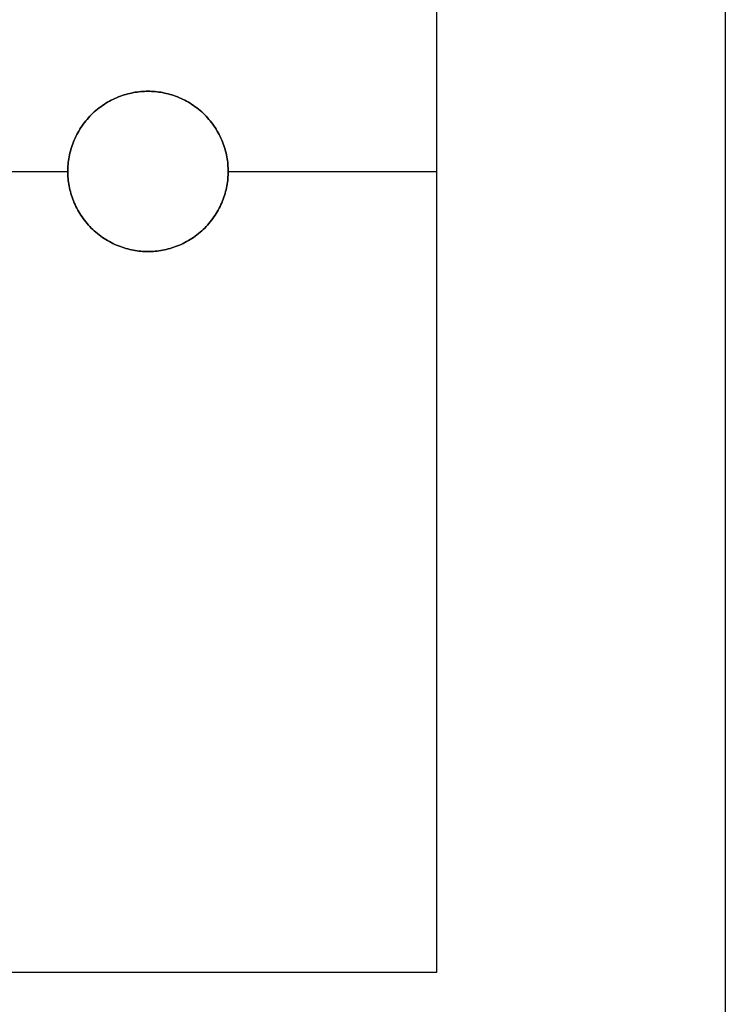
# Model space of a CAD drawing. Units: millimetres. Extents: x 964 to 2500, y -1120 to 1620.
# Drawn here: x 1008 to 1052, y 998 to 1059 of the extents above; entities that cross this region are included whole.
import ezdxf

# ---------------------------------------------------------------- set-up
doc = ezdxf.new("R2010")
doc.units = ezdxf.units.MM
doc.header["$MEASUREMENT"] = 0
doc.layers.add('HangOut 1', color=7, linetype='Continuous', true_color=0x000000)

msp = doc.modelspace()

# ---------------------------------------------------------------- linework, layer by layer
at = {"layer": 'HangOut 1'}
for points in [[(1052.387, 1619.606), (1052.387, 493.438)], [(1052.387, 1619.606), (1052.387, 505.865)], [(1052.387, 1619.606), (1052.387, 493.438)], [(1052.387, 1619.606), (1052.387, 505.865)], [(1034.387, 1099.606), (1034.387, 999.606)], [(1034.387, 1099.606), (1034.387, 999.606)], [(1034.387, 1099.606), (1034.387, 999.606)], [(964.387, 1049.606), (1011.387, 1049.606)], [(964.387, 1049.606), (1011.387, 1049.606)], [(1021.387, 1049.606), (1034.387, 1049.606)], [(1021.387, 1049.606), (1034.387, 1049.606)], [(1034.387, 999.606), (964.387, 999.606)], [(1034.387, 999.606), (964.387, 999.606)], [(1034.387, 999.606), (964.387, 999.606)]]:
    msp.add_lwpolyline(points, dxfattribs=at)
for points in [[(1021.387, 1049.606), (1021.385, 1049.717), (1021.382, 1049.829), (1021.375, 1049.942), (1021.366, 1050.056), (1021.355, 1050.17), (1021.34, 1050.285), (1021.323, 1050.4), (1021.303, 1050.516), (1021.28, 1050.632), (1021.254, 1050.749), (1021.225, 1050.865), (1021.194, 1050.982), (1021.159, 1051.099), (1021.121, 1051.215), (1021.08, 1051.331), (1021.036, 1051.447), (1020.988, 1051.562), (1020.938, 1051.676), (1020.885, 1051.79), (1020.828, 1051.903), (1020.768, 1052.015), (1020.706, 1052.125), (1020.64, 1052.234), (1020.572, 1052.342), (1020.5, 1052.449), (1020.426, 1052.554), (1020.348, 1052.657), (1020.268, 1052.758), (1020.186, 1052.857), (1020.1, 1052.954), (1020.012, 1053.049), (1019.922, 1053.142), (1019.829, 1053.232), (1019.734, 1053.32), (1019.637, 1053.405), (1019.538, 1053.488), (1019.437, 1053.568), (1019.334, 1053.645), (1019.229, 1053.72), (1019.123, 1053.791), (1019.015, 1053.86), (1018.905, 1053.926), (1018.795, 1053.988), (1018.683, 1054.048), (1018.57, 1054.104), (1018.457, 1054.158), (1018.342, 1054.208), (1018.227, 1054.255), (1018.111, 1054.299), (1017.995, 1054.34), (1017.879, 1054.378), (1017.762, 1054.413), (1017.646, 1054.445), (1017.529, 1054.474), (1017.413, 1054.5), (1017.296, 1054.523), (1017.181, 1054.543), (1017.065, 1054.56), (1016.95, 1054.574), (1016.836, 1054.586), (1016.722, 1054.595), (1016.609, 1054.601), (1016.498, 1054.605), (1016.387, 1054.606), (1016.276, 1054.605), (1016.164, 1054.601), (1016.051, 1054.595), (1015.937, 1054.586), (1015.823, 1054.574), (1015.708, 1054.56), (1015.593, 1054.543), (1015.477, 1054.523), (1015.361, 1054.5), (1015.244, 1054.474), (1015.127, 1054.445), (1015.011, 1054.413), (1014.894, 1054.378), (1014.778, 1054.34), (1014.662, 1054.299), (1014.546, 1054.255), (1014.431, 1054.208), (1014.317, 1054.158), (1014.203, 1054.104), (1014.09, 1054.048), (1013.978, 1053.988), (1013.868, 1053.926), (1013.758, 1053.86), (1013.651, 1053.791), (1013.544, 1053.72), (1013.439, 1053.645), (1013.336, 1053.568), (1013.235, 1053.488), (1013.136, 1053.405), (1013.039, 1053.32), (1012.944, 1053.232), (1012.851, 1053.142), (1012.761, 1053.049), (1012.673, 1052.954), (1012.588, 1052.857), (1012.505, 1052.758), (1012.425, 1052.657), (1012.348, 1052.554), (1012.273, 1052.449), (1012.202, 1052.342), (1012.133, 1052.234), (1012.067, 1052.125), (1012.005, 1052.015), (1011.945, 1051.903), (1011.889, 1051.79), (1011.835, 1051.676), (1011.785, 1051.562), (1011.738, 1051.447), (1011.694, 1051.331), (1011.652, 1051.215), (1011.614, 1051.099), (1011.58, 1050.982), (1011.548, 1050.865), (1011.519, 1050.749), (1011.493, 1050.632), (1011.47, 1050.516), (1011.45, 1050.4), (1011.433, 1050.285), (1011.418, 1050.17), (1011.407, 1050.056), (1011.398, 1049.942), (1011.392, 1049.829), (1011.388, 1049.717), (1011.387, 1049.606), (1011.388, 1049.495), (1011.392, 1049.383), (1011.398, 1049.271), (1011.407, 1049.157), (1011.418, 1049.043), (1011.433, 1048.928), (1011.45, 1048.812), (1011.47, 1048.697), (1011.493, 1048.58), (1011.519, 1048.464), (1011.548, 1048.347), (1011.58, 1048.231), (1011.614, 1048.114), (1011.652, 1047.998), (1011.694, 1047.882), (1011.738, 1047.766), (1011.785, 1047.651), (1011.835, 1047.536), (1011.889, 1047.423), (1011.945, 1047.31), (1012.005, 1047.198), (1012.067, 1047.088), (1012.133, 1046.978), (1012.202, 1046.87), (1012.273, 1046.764), (1012.348, 1046.659), (1012.425, 1046.556), (1012.505, 1046.455), (1012.588, 1046.356), (1012.673, 1046.258), (1012.761, 1046.164), (1012.851, 1046.071), (1012.944, 1045.98), (1013.039, 1045.893), (1013.136, 1045.807), (1013.235, 1045.725), (1013.336, 1045.645), (1013.439, 1045.567), (1013.544, 1045.493), (1013.651, 1045.421), (1013.758, 1045.353), (1013.868, 1045.287), (1013.978, 1045.225), (1014.09, 1045.165), (1014.203, 1045.108), (1014.317, 1045.055), (1014.431, 1045.005), (1014.546, 1044.957), (1014.662, 1044.913), (1014.778, 1044.872), (1014.894, 1044.834), (1015.011, 1044.799), (1015.127, 1044.767), (1015.244, 1044.739), (1015.361, 1044.713), (1015.477, 1044.69), (1015.593, 1044.67), (1015.708, 1044.653), (1015.823, 1044.638), (1015.937, 1044.627), (1016.051, 1044.618), (1016.164, 1044.611), (1016.276, 1044.608), (1016.387, 1044.606), (1016.498, 1044.608), (1016.609, 1044.611), (1016.722, 1044.618), (1016.836, 1044.627), (1016.95, 1044.638), (1017.065, 1044.653), (1017.181, 1044.67), (1017.296, 1044.69), (1017.413, 1044.713), (1017.529, 1044.739), (1017.646, 1044.767), (1017.762, 1044.799), (1017.879, 1044.834), (1017.995, 1044.872), (1018.111, 1044.913), (1018.227, 1044.957), (1018.342, 1045.005), (1018.457, 1045.055), (1018.57, 1045.108), (1018.683, 1045.165), (1018.795, 1045.225), (1018.905, 1045.287), (1019.015, 1045.353), (1019.123, 1045.421), (1019.229, 1045.493), (1019.334, 1045.567), (1019.437, 1045.645), (1019.538, 1045.725), (1019.637, 1045.807), (1019.734, 1045.893), (1019.829, 1045.98), (1019.922, 1046.071), (1020.012, 1046.164), (1020.1, 1046.258), (1020.186, 1046.356), (1020.268, 1046.455), (1020.348, 1046.556), (1020.426, 1046.659), (1020.5, 1046.764), (1020.572, 1046.87), (1020.64, 1046.978), (1020.706, 1047.088), (1020.768, 1047.198), (1020.828, 1047.31), (1020.885, 1047.423), (1020.938, 1047.536), (1020.988, 1047.651), (1021.036, 1047.766), (1021.08, 1047.882), (1021.121, 1047.998), (1021.159, 1048.114), (1021.194, 1048.231), (1021.225, 1048.347), (1021.254, 1048.464), (1021.28, 1048.58), (1021.303, 1048.697), (1021.323, 1048.812), (1021.34, 1048.928), (1021.355, 1049.043), (1021.366, 1049.157), (1021.375, 1049.271), (1021.382, 1049.383), (1021.385, 1049.495)], [(1021.387, 1049.606), (1021.385, 1049.717), (1021.382, 1049.829), (1021.375, 1049.942), (1021.366, 1050.056), (1021.355, 1050.17), (1021.34, 1050.285), (1021.323, 1050.4), (1021.303, 1050.516), (1021.28, 1050.632), (1021.254, 1050.749), (1021.225, 1050.865), (1021.194, 1050.982), (1021.159, 1051.099), (1021.121, 1051.215), (1021.08, 1051.331), (1021.036, 1051.447), (1020.988, 1051.562), (1020.938, 1051.676), (1020.885, 1051.79), (1020.828, 1051.903), (1020.768, 1052.015), (1020.706, 1052.125), (1020.64, 1052.234), (1020.572, 1052.342), (1020.5, 1052.449), (1020.426, 1052.554), (1020.348, 1052.657), (1020.268, 1052.758), (1020.186, 1052.857), (1020.1, 1052.954), (1020.012, 1053.049), (1019.922, 1053.142), (1019.829, 1053.232), (1019.734, 1053.32), (1019.637, 1053.405), (1019.538, 1053.488), (1019.437, 1053.568), (1019.334, 1053.645), (1019.229, 1053.72), (1019.123, 1053.791), (1019.015, 1053.86), (1018.905, 1053.926), (1018.795, 1053.988), (1018.683, 1054.048), (1018.57, 1054.104), (1018.457, 1054.158), (1018.342, 1054.208), (1018.227, 1054.255), (1018.111, 1054.299), (1017.995, 1054.34), (1017.879, 1054.378), (1017.762, 1054.413), (1017.646, 1054.445), (1017.529, 1054.474), (1017.413, 1054.5), (1017.296, 1054.523), (1017.181, 1054.543), (1017.065, 1054.56), (1016.95, 1054.574), (1016.836, 1054.586), (1016.722, 1054.595), (1016.609, 1054.601), (1016.498, 1054.605), (1016.387, 1054.606), (1016.276, 1054.605), (1016.164, 1054.601), (1016.051, 1054.595), (1015.937, 1054.586), (1015.823, 1054.574), (1015.708, 1054.56), (1015.593, 1054.543), (1015.477, 1054.523), (1015.361, 1054.5), (1015.244, 1054.474), (1015.127, 1054.445), (1015.011, 1054.413), (1014.894, 1054.378), (1014.778, 1054.34), (1014.662, 1054.299), (1014.546, 1054.255), (1014.431, 1054.208), (1014.317, 1054.158), (1014.203, 1054.104), (1014.09, 1054.048), (1013.978, 1053.988), (1013.868, 1053.926), (1013.758, 1053.86), (1013.651, 1053.791), (1013.544, 1053.72), (1013.439, 1053.645), (1013.336, 1053.568), (1013.235, 1053.488), (1013.136, 1053.405), (1013.039, 1053.32), (1012.944, 1053.232), (1012.851, 1053.142), (1012.761, 1053.049), (1012.673, 1052.954), (1012.588, 1052.857), (1012.505, 1052.758), (1012.425, 1052.657), (1012.348, 1052.554), (1012.273, 1052.449), (1012.202, 1052.342), (1012.133, 1052.234), (1012.067, 1052.125), (1012.005, 1052.015), (1011.945, 1051.903), (1011.889, 1051.79), (1011.835, 1051.676), (1011.785, 1051.562), (1011.738, 1051.447), (1011.694, 1051.331), (1011.652, 1051.215), (1011.614, 1051.099), (1011.58, 1050.982), (1011.548, 1050.865), (1011.519, 1050.749), (1011.493, 1050.632), (1011.47, 1050.516), (1011.45, 1050.4), (1011.433, 1050.285), (1011.418, 1050.17), (1011.407, 1050.056), (1011.398, 1049.942), (1011.392, 1049.829), (1011.388, 1049.717), (1011.387, 1049.606), (1011.388, 1049.495), (1011.392, 1049.383), (1011.398, 1049.271), (1011.407, 1049.157), (1011.418, 1049.043), (1011.433, 1048.928), (1011.45, 1048.812), (1011.47, 1048.697), (1011.493, 1048.58), (1011.519, 1048.464), (1011.548, 1048.347), (1011.58, 1048.231), (1011.614, 1048.114), (1011.652, 1047.998), (1011.694, 1047.882), (1011.738, 1047.766), (1011.785, 1047.651), (1011.835, 1047.536), (1011.889, 1047.423), (1011.945, 1047.31), (1012.005, 1047.198), (1012.067, 1047.088), (1012.133, 1046.978), (1012.202, 1046.87), (1012.273, 1046.764), (1012.348, 1046.659), (1012.425, 1046.556), (1012.505, 1046.455), (1012.588, 1046.356), (1012.673, 1046.258), (1012.761, 1046.164), (1012.851, 1046.071), (1012.944, 1045.98), (1013.039, 1045.893), (1013.136, 1045.807), (1013.235, 1045.725), (1013.336, 1045.645), (1013.439, 1045.567), (1013.544, 1045.493), (1013.651, 1045.421), (1013.758, 1045.353), (1013.868, 1045.287), (1013.978, 1045.225), (1014.09, 1045.165), (1014.203, 1045.108), (1014.317, 1045.055), (1014.431, 1045.005), (1014.546, 1044.957), (1014.662, 1044.913), (1014.778, 1044.872), (1014.894, 1044.834), (1015.011, 1044.799), (1015.127, 1044.767), (1015.244, 1044.739), (1015.361, 1044.713), (1015.477, 1044.69), (1015.593, 1044.67), (1015.708, 1044.653), (1015.823, 1044.638), (1015.937, 1044.627), (1016.051, 1044.618), (1016.164, 1044.611), (1016.276, 1044.608), (1016.387, 1044.606), (1016.498, 1044.608), (1016.609, 1044.611), (1016.722, 1044.618), (1016.836, 1044.627), (1016.95, 1044.638), (1017.065, 1044.653), (1017.181, 1044.67), (1017.296, 1044.69), (1017.413, 1044.713), (1017.529, 1044.739), (1017.646, 1044.767), (1017.762, 1044.799), (1017.879, 1044.834), (1017.995, 1044.872), (1018.111, 1044.913), (1018.227, 1044.957), (1018.342, 1045.005), (1018.457, 1045.055), (1018.57, 1045.108), (1018.683, 1045.165), (1018.795, 1045.225), (1018.905, 1045.287), (1019.015, 1045.353), (1019.123, 1045.421), (1019.229, 1045.493), (1019.334, 1045.567), (1019.437, 1045.645), (1019.538, 1045.725), (1019.637, 1045.807), (1019.734, 1045.893), (1019.829, 1045.98), (1019.922, 1046.071), (1020.012, 1046.164), (1020.1, 1046.258), (1020.186, 1046.356), (1020.268, 1046.455), (1020.348, 1046.556), (1020.426, 1046.659), (1020.5, 1046.764), (1020.572, 1046.87), (1020.64, 1046.978), (1020.706, 1047.088), (1020.768, 1047.198), (1020.828, 1047.31), (1020.885, 1047.423), (1020.938, 1047.536), (1020.988, 1047.651), (1021.036, 1047.766), (1021.08, 1047.882), (1021.121, 1047.998), (1021.159, 1048.114), (1021.194, 1048.231), (1021.225, 1048.347), (1021.254, 1048.464), (1021.28, 1048.58), (1021.303, 1048.697), (1021.323, 1048.812), (1021.34, 1048.928), (1021.355, 1049.043), (1021.366, 1049.157), (1021.375, 1049.271), (1021.382, 1049.383), (1021.385, 1049.495)], [(1021.387, 1049.606), (1021.385, 1049.495), (1021.382, 1049.383), (1021.375, 1049.271), (1021.366, 1049.157), (1021.355, 1049.043), (1021.34, 1048.928), (1021.323, 1048.812), (1021.303, 1048.697), (1021.28, 1048.58), (1021.254, 1048.464), (1021.225, 1048.347), (1021.194, 1048.231), (1021.159, 1048.114), (1021.121, 1047.998), (1021.08, 1047.882), (1021.036, 1047.766), (1020.988, 1047.651), (1020.938, 1047.536), (1020.885, 1047.423), (1020.828, 1047.31), (1020.768, 1047.198), (1020.706, 1047.088), (1020.64, 1046.978), (1020.572, 1046.87), (1020.5, 1046.764), (1020.426, 1046.659), (1020.348, 1046.556), (1020.268, 1046.455), (1020.186, 1046.356), (1020.1, 1046.258), (1020.012, 1046.164), (1019.922, 1046.071), (1019.829, 1045.98), (1019.734, 1045.893), (1019.637, 1045.807), (1019.538, 1045.725), (1019.437, 1045.645), (1019.334, 1045.567), (1019.229, 1045.493), (1019.123, 1045.421), (1019.015, 1045.353), (1018.905, 1045.287), (1018.795, 1045.225), (1018.683, 1045.165), (1018.57, 1045.108), (1018.457, 1045.055), (1018.342, 1045.005), (1018.227, 1044.957), (1018.111, 1044.913), (1017.995, 1044.872), (1017.879, 1044.834), (1017.762, 1044.799), (1017.646, 1044.767), (1017.529, 1044.739), (1017.413, 1044.713), (1017.296, 1044.69), (1017.181, 1044.67), (1017.065, 1044.653), (1016.95, 1044.638), (1016.836, 1044.627), (1016.722, 1044.618), (1016.609, 1044.611), (1016.498, 1044.608), (1016.387, 1044.606), (1016.276, 1044.608), (1016.164, 1044.611), (1016.051, 1044.618), (1015.937, 1044.627), (1015.823, 1044.638), (1015.708, 1044.653), (1015.593, 1044.67), (1015.477, 1044.69), (1015.361, 1044.713), (1015.244, 1044.739), (1015.127, 1044.767), (1015.011, 1044.799), (1014.894, 1044.834), (1014.778, 1044.872), (1014.662, 1044.913), (1014.546, 1044.957), (1014.431, 1045.005), (1014.317, 1045.055), (1014.203, 1045.108), (1014.09, 1045.165), (1013.978, 1045.225), (1013.868, 1045.287), (1013.758, 1045.353), (1013.651, 1045.421), (1013.544, 1045.493), (1013.439, 1045.567), (1013.336, 1045.645), (1013.235, 1045.725), (1013.136, 1045.807), (1013.039, 1045.893), (1012.944, 1045.98), (1012.851, 1046.071), (1012.761, 1046.164), (1012.673, 1046.258), (1012.588, 1046.356), (1012.505, 1046.455), (1012.425, 1046.556), (1012.348, 1046.659), (1012.273, 1046.764), (1012.202, 1046.87), (1012.133, 1046.978), (1012.067, 1047.088), (1012.005, 1047.198), (1011.945, 1047.31), (1011.889, 1047.423), (1011.835, 1047.536), (1011.785, 1047.651), (1011.738, 1047.766), (1011.694, 1047.882), (1011.652, 1047.998), (1011.614, 1048.114), (1011.58, 1048.231), (1011.548, 1048.347), (1011.519, 1048.464), (1011.493, 1048.58), (1011.47, 1048.697), (1011.45, 1048.812), (1011.433, 1048.928), (1011.418, 1049.043), (1011.407, 1049.157), (1011.398, 1049.271), (1011.392, 1049.383), (1011.388, 1049.495), (1011.387, 1049.606), (1011.388, 1049.717), (1011.392, 1049.829), (1011.398, 1049.942), (1011.407, 1050.056), (1011.418, 1050.17), (1011.433, 1050.285), (1011.45, 1050.4), (1011.47, 1050.516), (1011.493, 1050.632), (1011.519, 1050.749), (1011.548, 1050.865), (1011.58, 1050.982), (1011.614, 1051.099), (1011.652, 1051.215), (1011.694, 1051.331), (1011.738, 1051.447), (1011.785, 1051.562), (1011.835, 1051.676), (1011.889, 1051.79), (1011.945, 1051.903), (1012.005, 1052.015), (1012.067, 1052.125), (1012.133, 1052.234), (1012.202, 1052.342), (1012.273, 1052.449), (1012.348, 1052.554), (1012.425, 1052.657), (1012.505, 1052.758), (1012.588, 1052.857), (1012.673, 1052.954), (1012.761, 1053.049), (1012.851, 1053.142), (1012.944, 1053.232), (1013.039, 1053.32), (1013.136, 1053.405), (1013.235, 1053.488), (1013.336, 1053.568), (1013.439, 1053.645), (1013.544, 1053.72), (1013.651, 1053.791), (1013.758, 1053.86), (1013.868, 1053.926), (1013.978, 1053.988), (1014.09, 1054.048), (1014.203, 1054.104), (1014.317, 1054.158), (1014.431, 1054.208), (1014.546, 1054.255), (1014.662, 1054.299), (1014.778, 1054.34), (1014.894, 1054.378), (1015.011, 1054.413), (1015.127, 1054.445), (1015.244, 1054.474), (1015.361, 1054.5), (1015.477, 1054.523), (1015.593, 1054.543), (1015.708, 1054.56), (1015.823, 1054.574), (1015.937, 1054.586), (1016.051, 1054.595), (1016.164, 1054.601), (1016.276, 1054.605), (1016.387, 1054.606), (1016.498, 1054.605), (1016.609, 1054.601), (1016.722, 1054.595), (1016.836, 1054.586), (1016.95, 1054.574), (1017.065, 1054.56), (1017.181, 1054.543), (1017.296, 1054.523), (1017.413, 1054.5), (1017.529, 1054.474), (1017.646, 1054.445), (1017.762, 1054.413), (1017.879, 1054.378), (1017.995, 1054.34), (1018.111, 1054.299), (1018.227, 1054.255), (1018.342, 1054.208), (1018.457, 1054.158), (1018.57, 1054.104), (1018.683, 1054.048), (1018.795, 1053.988), (1018.905, 1053.926), (1019.015, 1053.86), (1019.123, 1053.791), (1019.229, 1053.72), (1019.334, 1053.645), (1019.437, 1053.568), (1019.538, 1053.488), (1019.637, 1053.405), (1019.734, 1053.32), (1019.829, 1053.232), (1019.922, 1053.142), (1020.012, 1053.049), (1020.1, 1052.954), (1020.186, 1052.857), (1020.268, 1052.758), (1020.348, 1052.657), (1020.426, 1052.554), (1020.5, 1052.449), (1020.572, 1052.342), (1020.64, 1052.234), (1020.706, 1052.125), (1020.768, 1052.015), (1020.828, 1051.903), (1020.885, 1051.79), (1020.938, 1051.676), (1020.988, 1051.562), (1021.036, 1051.447), (1021.08, 1051.331), (1021.121, 1051.215), (1021.159, 1051.099), (1021.194, 1050.982), (1021.225, 1050.865), (1021.254, 1050.749), (1021.28, 1050.632), (1021.303, 1050.516), (1021.323, 1050.4), (1021.34, 1050.285), (1021.355, 1050.17), (1021.366, 1050.056), (1021.375, 1049.942), (1021.382, 1049.829), (1021.385, 1049.717)]]:
    msp.add_lwpolyline(points, close=True, dxfattribs=at)
at = {"layer": 'HangOut 1', "extrusion": (1, 0, 0)}
for points in [[(1054.606, 8.008), (1054.606, 0.008)], [(1049.606, 8.008), (1049.606, 0.008)], [(1049.606, 8.008), (1049.606, 0.008)], [(1049.606, 8.008), (1049.606, 0.008)], [(1044.606, 8.008), (1044.606, 0.008)], [(999.606, 8.008), (999.606, 0.008)]]:
    msp.add_lwpolyline(points, dxfattribs=at)

doc.saveas('drawing.dxf')
